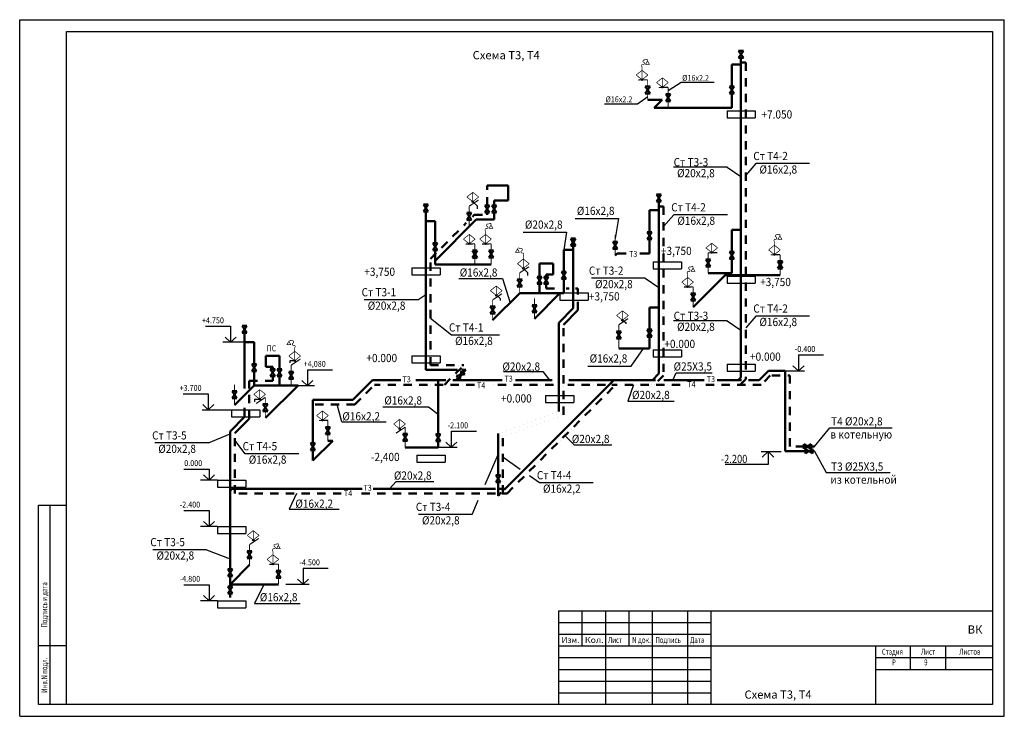
# Model space of a CAD drawing. Units: millimetres. Extents: x 4830 to 271750, y 2031 to 128890.
# Drawn here: x 50795 to 92795, y 2031 to 31731 of the extents above; entities that cross this region are included whole.
import ezdxf
from ezdxf.enums import TextEntityAlignment as Align

# ---------------------------------------------------------------- set-up
doc = ezdxf.new("R2010")
doc.units = ezdxf.units.MM
doc.linetypes.add('DOT', pattern=[6.35, 0, -6.35])
doc.linetypes.add('Dot & Dashed', pattern=[670.277762, 352.777767, -176.388884, 0, -141.111112])
for name, color, linetype in [('Kanaliz', 7, 'Continuous'), ('VK', 7, 'Continuous'), ('Vodoprovod V1', 5, 'Continuous'), ('ВК нов', 7, 'Continuous')]:
    doc.layers.add(name, color=color, linetype=linetype)
doc.styles.add('r3', font='romans.shx', dxfattribs={"width": 0.83, "height": 350})
doc.styles.get("Standard").update_dxf_attribs({"font": 'romans.shx', "height": 250})

msp = doc.modelspace()

# ---------------------------------------------------------------- linework, layer by layer
at = {"color": 7}
for p, q in [((50794.6, 2030.7), (50794.6, 31730.7)), ((92794.6, 2030.7), (92794.6, 31730.7)), ((73794.6, 6030.7), (80294.6, 6030.7)), ((73794.6, 4530.7), (80294.6, 4530.7)), ((73794.6, 4030.7), (80294.6, 4030.7)), ((73794.6, 3530.7), (80294.6, 3530.7)), ((73794.6, 3030.7), (80294.6, 3030.7)), ((50794.6, 2030.7), (92794.6, 2030.7)), ((50794.6, 2030.7), (92794.6, 2030.7)), ((50794.6, 2030.7), (92794.6, 2030.7))]:
    msp.add_line(p, q, dxfattribs=at)
at = {"color": 7, "lineweight": 30}
for p, q in [((73794.6, 6530.7), (92294.6, 6530.7)), ((73794.6, 2530.7), (73794.6, 6530.7)), ((74794.6, 5030.7), (74794.6, 6530.7)), ((75794.6, 2530.4), (75794.6, 6530.7)), ((76794.6, 5030.7), (76794.6, 6530.7)), ((77794.6, 2530.7), (77794.6, 6531)), ((79294.6, 2530.7), (79294.6, 6531)), ((80294.6, 2530.7), (80294.6, 6531)), ((73794.6, 5530.7), (80294.6, 5530.7)), ((73794.6, 5030.7), (80294.6, 5030.7)), ((80294.6, 5030.7), (92294.6, 5030.7)), ((87294.6, 5030.7), (87294.6, 2530.7)), ((88794.6, 4030.7), (88794.6, 5031)), ((90294.6, 4030.7), (90294.6, 5031)), ((87294.6, 4530.7), (92294.6, 4530.7)), ((87294.6, 4030.7), (92294.6, 4030.7))]:
    msp.add_line(p, q, dxfattribs=at)
msp.add_lwpolyline([(52794.6, 2530.7), (52794.6, 31230.7), (92294.6, 31230.7), (92294.6, 2530.7), (73794.6, 2530.7)], close=True, dxfattribs=at)
for points in [[(52794.6, 2530.7), (51594.6, 2530.7), (51594.6, 11030.7), (52794.6, 11030.7)], [(52094.6, 2530.7), (52094.6, 11030.7)], [(52794.6, 5030.7), (51594.6, 5030.7)]]:
    msp.add_lwpolyline(points, dxfattribs=at)
at = {"layer": 'Kanaliz', "color": 7, "linetype": 'Continuous'}
for p, q in [((59792, 18660.5), (59792, 17979.8)), ((59554.8, 18199.5), (59792, 17979.8)), ((60029.2, 18199.5), (59792, 17979.8)), ((84013.7, 17437.8), (84013.7, 16757.1)), ((63067.1, 16805.7), (63067.1, 16125)), ((83776.5, 16976.8), (84013.7, 16757.1)), ((84250.8, 16976.8), (84013.7, 16757.1)), ((62829.9, 16344.7), (63067.1, 16125)), ((63304.3, 16344.7), (63067.1, 16125)), ((58837.8, 15779.4), (58837.8, 15098.7)), ((58600.6, 15318.4), (58837.8, 15098.7)), ((59074.9, 15318.4), (58837.8, 15098.7)), ((69206.4, 14184.9), (69206.4, 13504.2)), ((68969.2, 13723.9), (69206.4, 13504.2)), ((69443.6, 13723.9), (69206.4, 13504.2)), ((58632.6, 12324.3), (58869.8, 12104.6)), ((58869.8, 12574.3), (58869.8, 12104.6)), ((59107, 12324.3), (58869.8, 12104.6)), ((58869.8, 10804.2), (58869.8, 10123.4)), ((58632.6, 10343.1), (58869.8, 10123.4)), ((59107, 10343.1), (58869.8, 10123.4)), ((62883.1, 8341.9), (62883.1, 7661.2)), ((58869.8, 7640.3), (58869.8, 6959.6)), ((62645.9, 7880.9), (62883.1, 7661.2)), ((63120.3, 7880.9), (62883.1, 7661.2)), ((58632.6, 7179.3), (58869.8, 6959.6)), ((59107, 7179.3), (58869.8, 6959.6))]:
    msp.add_line(p, q, dxfattribs=at)
at = {"layer": 'VK', "color": 7}
for p, q in [((50794.6, 31730.7), (92794.6, 31730.7)), ((79014.3, 29048.2), (78451.9, 28701)), ((80413.6, 29048.2), (79014.3, 29048.2)), ((77582.6, 28437.5), (77143.4, 28132.5)), ((77143.4, 28132.5), (75744, 28132.5)), ((80966.3, 27845.6), (80966.3, 27545.6)), ((80966.3, 27845.6), (82173.9, 27845.6)), ((82173.9, 27845.6), (82173.9, 27545.6)), ((80966.3, 27545.6), (82173.9, 27545.6)), ((70122.8, 23970.6), (70306.4, 23796.8)), ((70306.4, 23796.8), (70306.4, 23672)), ((74485.6, 23257), (76338.7, 23257)), ((76338.7, 23257), (76191.1, 22404)), ((74123.8, 22669.7), (74003.3, 21913.8)), ((67517.3, 21146.7), (68724.8, 21146.7)), ((67517.3, 21146.7), (67517.3, 20846.7)), ((68724.8, 21146.7), (68724.8, 20846.7)), ((72276.4, 21127.9), (72460, 20954.1)), ((77817.8, 21405.2), (79025.3, 21405.2)), ((77817.8, 21405.2), (77817.8, 21105.2)), ((77817.8, 21105.2), (79025.3, 21105.2)), ((79025.3, 21405.2), (79025.3, 21105.2)), ((67517.3, 20846.7), (68724.8, 20846.7)), ((71385.6, 20698.1), (71719.4, 19663.4)), ((72460, 20954.1), (72460, 20829.3)), ((80966.3, 20795.6), (82173.9, 20795.6)), ((80966.3, 20795.6), (80966.3, 20495.6)), ((82173.9, 20795.6), (82173.9, 20495.6)), ((80966.3, 20495.6), (82173.9, 20495.6)), ((71152.6, 19967.3), (71292.1, 19839)), ((71292.1, 19839), (71292.1, 19760.2)), ((73840.1, 20078.4), (73840.1, 19778.4)), ((73840.1, 20078.4), (75047.6, 20078.4)), ((73840.1, 19778.4), (75047.6, 19778.4)), ((75047.6, 20078.4), (75047.6, 19778.4)), ((76505.3, 18887.8), (76653.9, 18823.9)), ((76653.9, 18823.9), (76653.9, 18764.6)), ((60389, 17979.5), (59457.1, 17979.5)), ((76884.1, 16963.4), (77401.8, 17714.1)), ((77817.8, 17655.2), (77817.8, 17355.2)), ((77817.8, 17655.2), (79025.3, 17655.2)), ((79025.3, 17655.2), (79025.3, 17355.2)), ((67517.3, 17396.7), (67517.3, 17096.7)), ((67517.3, 17396.7), (68724.8, 17396.7)), ((68724.8, 17396.7), (68724.8, 17096.7)), ((77817.8, 17355.2), (79025.3, 17355.2)), ((62498.1, 17181.8), (62311.4, 17181.8)), ((62311.4, 17181.8), (62311.4, 17100.9)), ((67517.3, 17096.7), (68724.8, 17096.7)), ((75031, 16963.4), (76884.1, 16963.4)), ((80966.3, 17045.6), (80966.3, 16745.6)), ((80966.3, 17045.6), (82173.9, 17045.6)), ((82173.9, 17045.6), (82173.9, 16745.6)), ((71428, 16734), (73113.4, 16734)), ((73113.4, 16734), (73397.8, 16367.4)), ((78656.6, 16367.4), (78804, 16679.8)), ((78804, 16679.8), (80331.8, 16679.8)), ((80966.3, 16745.6), (82173.9, 16745.6)), ((83440.7, 16755.7), (84268.9, 16755.7)), ((62671.4, 16132.5), (63377.1, 16132.5)), ((76973.5, 16167.4), (76737.8, 15465.6)), ((73220.5, 15708.8), (74428.1, 15708.8)), ((73220.5, 15708.8), (73220.5, 15408.8)), ((74428.1, 15708.8), (74428.1, 15408.8)), ((61007, 15538.6), (60805.9, 15538.6)), ((60805.9, 15538.6), (60805.9, 15440.9)), ((64529.4, 14583.6), (64339.4, 15323.9)), ((66283.8, 15226.1), (68231.9, 15226.1)), ((68231.9, 15226.1), (68644.9, 14912.9)), ((73220.5, 15408.8), (74428.1, 15408.8)), ((76737.8, 15465.6), (78710.3, 15465.6)), ((58579.9, 15098.7), (60231.3, 15098.7)), ((59825.9, 15098.7), (61033.5, 15098.7)), ((59825.9, 15098.7), (59825.9, 14798.7)), ((59825.9, 14798.7), (61033.5, 14798.7)), ((61033.5, 15098.7), (61033.5, 14798.7)), ((64529.4, 14583.6), (66421.9, 14583.6)), ((74449.1, 13602.7), (74052.2, 13999.6)), ((68633.5, 13502.8), (69461.6, 13502.8)), ((74449.1, 13602.7), (76050.2, 13602.7)), ((67740.4, 13168.4), (67740.4, 12868.4)), ((67740.4, 13168.4), (68947.9, 13168.4)), ((68947.9, 13168.4), (68947.9, 12868.4)), ((67740.4, 12868.4), (68947.9, 12868.4)), ((59236.2, 12104.6), (58503.4, 12104.6)), ((59236.2, 12104.6), (59236.2, 11804.6)), ((59236.2, 12104.6), (60443.8, 12104.6)), ((59236.2, 11804.6), (60443.8, 11804.6)), ((60443.8, 12104.6), (60443.8, 11804.6)), ((66566.7, 11732.2), (66859.2, 12042.5)), ((66859.2, 12042.5), (68460.3, 12042.5)), ((62600.8, 11532.1), (62293.7, 10858.5)), ((62293.7, 10858.5), (64418.2, 10858.5)), ((59236.2, 10123.4), (58503.4, 10123.4)), ((59236.2, 10123.4), (60443.8, 10123.4)), ((59236.2, 10123.4), (59236.2, 9823.4)), ((60443.8, 10123.4), (60443.8, 9823.4)), ((59236.2, 9823.4), (60443.8, 9823.4)), ((61204.5, 7650.4), (60812.3, 6836.1)), ((62149.7, 7659.8), (63138.3, 7659.8)), ((59236.2, 6959.6), (58503.4, 6959.6)), ((59236.2, 6959.6), (59236.2, 6659.6)), ((59236.2, 6959.6), (60443.8, 6959.6)), ((60443.8, 6959.6), (60443.8, 6659.6)), ((60812.3, 6836.1), (62760.3, 6836.1)), ((59236.2, 6659.6), (60443.8, 6659.6))]:
    msp.add_line(p, q, dxfattribs=at)
at = {"layer": 'VK', "color": 7, "linetype": 'Continuous', "lineweight": 50}
for p, q in [((81462.1, 30405.9), (81663.2, 30104.4)), ((81663.2, 30405.9), (81462.1, 30405.9)), ((81462.2, 30104.4), (81663.2, 30405.9)), ((81663.2, 30104.4), (81462.2, 30104.4)), ((77482.1, 28880.3), (77683.1, 28880.3)), ((77683.1, 28880.3), (77482.1, 28578.8)), ((77683.2, 28578.8), (77482.1, 28880.3)), ((77482.1, 28578.8), (77683.2, 28578.8)), ((81278.5, 28885.6), (81077.4, 28885.5)), ((81278.5, 28885.6), (81077.4, 28885.5)), ((81077.4, 28885.5), (81278.5, 28584)), ((81077.4, 28885.5), (81278.5, 28584)), ((81077.5, 28584), (81278.5, 28885.6)), ((81077.5, 28584), (81278.5, 28885.6)), ((81278.5, 28584), (81077.5, 28584)), ((81278.5, 28584), (81077.5, 28584)), ((78552.5, 28258.2), (78351.4, 28559.7)), ((78552.4, 28559.7), (78351.4, 28258.2)), ((78351.4, 28559.7), (78552.4, 28559.7)), ((78351.4, 28258.2), (78552.5, 28258.2)), ((78162.9, 24285), (77961.8, 24285)), ((77961.8, 24285), (78162.9, 23983.5)), ((77961.9, 23983.4), (78162.9, 24285)), ((78162.9, 23983.5), (77961.9, 23983.4)), ((68214.1, 23851.6), (68013.1, 23851.6)), ((68013.1, 23851.6), (68214.1, 23550.1)), ((68013.1, 23550.1), (68214.1, 23851.6)), ((68214.1, 23550.1), (68013.1, 23550.1)), ((70836.4, 23808), (70635.3, 23807.9)), ((70635.3, 23807.9), (70836.4, 23506.4)), ((70635.4, 23506.4), (70836.4, 23808)), ((71134.5, 23808), (70933.4, 23807.9)), ((70933.4, 23807.9), (71134.5, 23506.4)), ((70933.5, 23506.4), (71134.5, 23808)), ((70836.4, 23506.4), (70635.4, 23506.4)), ((71134.5, 23506.4), (70933.5, 23506.4)), ((74505.9, 22397.8), (74304.9, 22397.7)), ((74304.9, 22397.7), (74506, 22096.2)), ((74305, 22096.2), (74505.9, 22397.8)), ((77760.7, 22670.5), (77559.7, 22670.4)), ((77559.7, 22368.9), (77760.7, 22670.5)), ((77559.7, 22670.4), (77760.8, 22368.9)), ((77760.8, 22368.9), (77559.7, 22368.9)), ((68415.3, 21907.9), (68616.3, 22209.4)), ((68415.3, 22209.4), (68616.3, 21907.9)), ((68616.3, 22209.4), (68415.3, 22209.4)), ((68616.3, 21907.9), (68415.3, 21907.9)), ((70306.2, 21582.1), (70105.1, 21883.6)), ((70105.1, 21883.6), (70306.2, 21883.6)), ((70306.2, 21883.6), (70105.2, 21582.1)), ((70806.4, 21890.4), (71007.4, 21890.4)), ((71007.4, 21890.4), (70806.4, 21588.9)), ((71007.5, 21588.9), (70806.4, 21890.4)), ((74506, 22096.2), (74305, 22096.2)), ((70105.2, 21582.1), (70306.2, 21582.1)), ((70806.4, 21588.9), (71007.5, 21588.9)), ((80060.3, 21509.7), (80261.3, 21509.7)), ((80261.3, 21509.7), (80060.3, 21208.2)), ((80261.4, 21208.2), (80060.3, 21509.7)), ((81278.5, 21835.6), (81077.4, 21835.5)), ((81077.4, 21835.5), (81278.5, 21534)), ((81077.5, 21534), (81278.5, 21835.6)), ((81278.5, 21534), (81077.5, 21534)), ((83330, 21128.7), (83128.9, 21430.2)), ((83329.9, 21430.2), (83128.9, 21128.7)), ((83128.9, 21430.2), (83329.9, 21430.2)), ((80060.3, 21208.2), (80261.4, 21208.2)), ((83128.9, 21128.7), (83330, 21128.7)), ((74102.7, 20981.6), (73901.7, 20981.6)), ((73901.7, 20981.6), (74102.8, 20680.1)), ((73901.7, 20680.1), (74102.7, 20981.6)), ((74102.8, 20680.1), (73901.7, 20680.1)), ((79425.9, 20056.7), (79626.9, 20056.7)), ((79626.9, 20056.7), (79425.9, 19755.2)), ((79627, 19755.2), (79425.9, 20056.7)), ((79425.9, 19755.2), (79627, 19755.2)), ((60287.8, 18684.6), (60488.9, 18383.1)), ((60488.8, 18684.6), (60287.8, 18684.6)), ((60287.9, 18383), (60488.8, 18684.6)), ((77559.7, 18214.6), (77760.7, 18516.2)), ((77559.7, 18516.2), (77760.8, 18214.7)), ((77760.7, 18516.2), (77559.7, 18516.2)), ((60488.9, 18383.1), (60287.9, 18383)), ((77760.8, 18214.7), (77559.7, 18214.6)), ((60891, 17042.4), (60690, 17042.4)), ((60690, 17042.4), (60891.1, 16740.9)), ((60690, 16740.9), (60891, 17042.4)), ((60891.1, 16740.9), (60690, 16740.9)), ((69787.1, 16617.6), (69431.7, 16546.5)), ((69431.7, 16546.5), (69573.9, 16404.4)), ((69573.9, 16404.4), (69644.9, 16759.8)), ((69644.9, 16759.8), (69787.1, 16617.6)), ((63836.9, 14360.5), (64037.9, 14360.5)), ((64037.9, 14360.5), (63836.9, 14059)), ((64038, 14059), (63836.9, 14360.5)), ((63836.9, 14059), (64038, 14059)), ((67140, 13775.4), (67341, 14076.9)), ((67140, 14076.9), (67341, 13775.4)), ((67341, 14076.9), (67140, 14076.9)), ((68745.4, 14065.9), (68544.3, 14065.8)), ((68544.3, 14065.8), (68745.4, 13764.3)), ((68544.4, 13764.3), (68745.4, 14065.9)), ((63402.7, 13676.8), (63201.6, 13676.7)), ((63201.6, 13676.7), (63402.7, 13375.3)), ((63201.7, 13375.2), (63402.7, 13676.8)), ((67341, 13775.4), (67140, 13775.4)), ((68745.4, 13764.3), (68544.4, 13764.3)), ((84550.9, 13635.9), (84249.4, 13434.8)), ((84249.4, 13434.8), (84249.4, 13635.8)), ((84249.4, 13635.8), (84551, 13434.8)), ((84551, 13434.8), (84550.9, 13635.9)), ((63402.7, 13375.3), (63201.7, 13375.2)), ((84617.9, 13435.9), (84316.4, 13234.8)), ((84316.4, 13435.8), (84618, 13234.8)), ((84316.4, 13234.8), (84316.4, 13435.8)), ((84618, 13234.8), (84617.9, 13435.9)), ((71099.3, 12318.1), (71300.4, 12016.6)), ((71300.3, 12318.1), (71099.3, 12318.1)), ((71099.4, 12016.6), (71300.3, 12318.1)), ((71300.4, 12016.6), (71099.4, 12016.6)), ((60701.9, 9069.4), (60500.9, 9069.4)), ((60500.9, 9069.4), (60702, 8767.9)), ((60500.9, 8767.9), (60701.9, 9069.4)), ((60702, 8767.9), (60500.9, 8767.9)), ((59668.2, 7999.2), (59869.2, 8300.8)), ((59668.2, 8300.8), (59869.2, 7999.3)), ((59869.2, 8300.8), (59668.2, 8300.8)), ((59869.2, 7999.3), (59668.2, 7999.2)), ((61936.9, 7933), (61735.8, 8234.5)), ((61936.8, 8234.5), (61735.8, 7933)), ((61735.8, 8234.5), (61936.8, 8234.5)), ((59869.2, 7571.4), (59668.2, 7571.4)), ((59668.2, 7571.4), (59869.2, 7269.9)), ((59668.2, 7269.8), (59869.2, 7571.4)), ((61735.8, 7933), (61936.9, 7933)), ((59869.2, 7269.9), (59668.2, 7269.8))]:
    msp.add_line(p, q, dxfattribs=at)
at = {"layer": 'VK', "color": 7, "linetype": 'ByBlock', "lineweight": 30}
for p, q in [((80975, 25439.1), (78687.1, 25439.1)), ((80975, 25439.1), (81562.7, 25045.4)), ((82200, 25595.9), (81762.7, 25098.3)), ((84487.9, 25595.9), (82200, 25595.9)), ((78699.6, 23409.2), (78262.4, 22911.6)), ((80987.6, 23409.2), (78699.6, 23409.2)), ((77474.7, 20708.2), (75186.8, 20708.2)), ((77474.7, 20708.2), (78062.4, 20314.5)), ((67779.9, 19787.4), (65491.9, 19787.4)), ((67779.9, 19787.4), (68113.6, 20015.4)), ((69217.5, 18286.5), (68313.6, 18986.6)), ((82200, 19093), (81762.7, 18595.4)), ((84487.9, 19093), (82200, 19093)), ((80975, 18888.2), (78687.1, 18888.2)), ((80975, 18888.2), (81562.7, 18494.6)), ((71266.1, 18286.5), (69217.5, 18286.5)), ((58844.4, 13683.5), (59768.9, 14070.9)), ((58844.4, 13683.5), (56556.5, 13683.5)), ((60416, 13223.8), (59968.9, 13801.8)), ((62704, 13223.8), (60416, 13223.8)), ((70646.5, 11917.5), (71199.9, 13199.6)), ((72149.7, 12556.1), (71399.9, 13077.4)), ((72969, 11986.6), (72543.7, 12282.3)), ((75256.9, 11986.6), (72969, 11986.6)), ((70093, 10635.5), (70356.3, 11245.4)), ((70093, 10635.5), (67805.1, 10635.5)), ((58767.8, 9134.3), (56479.9, 9134.3)), ((58767.8, 9134.3), (59768.9, 8748.4))]:
    msp.add_line(p, q, dxfattribs=at)
at = {"layer": 'VK', "color": 7, "linetype": 'ByBlock'}
for p, q in [((72270.7, 22669.7), (74123.8, 22669.7)), ((69532.5, 20698.1), (71385.6, 20698.1))]:
    msp.add_line(p, q, dxfattribs=at)
at = {"layer": 'VK', "color": 7, "linetype": 'Continuous'}
for p, q in [((58725.2, 18660.5), (59792, 18660.5)), ((84013.7, 17437.8), (85080.5, 17437.8)), ((63067.1, 16805.7), (64133.9, 16805.7)), ((57770.9, 15779.4), (58837.8, 15779.4)), ((69206.4, 14184.9), (70273.3, 14184.9)), ((57803, 12574.3), (58869.8, 12574.3)), ((57803, 10804.2), (58869.8, 10804.2)), ((62883.1, 8341.9), (63949.9, 8341.9)), ((57803, 7640.3), (58869.8, 7640.3))]:
    msp.add_line(p, q, dxfattribs=at)
at = {"layer": 'VK', "color": 7, "linetype": 'DOT', "lineweight": 50, "ltscale": 30}
for p, q in [((71199.9, 14081.1), (73785.9, 15019.9)), ((71399.9, 13941), (73985.9, 14879.7))]:
    msp.add_line(p, q, dxfattribs=at)
at = {"layer": 'VK', "color": 7, "lineweight": 30}
for p, q in [((84691.3, 13535.3), (85350.9, 14325.2)), ((85350.9, 14325.2), (88008.8, 14325.2)), ((84691.3, 13335.3), (85193.7, 12423.3)), ((85193.7, 12423.3), (87930.1, 12423.3))]:
    msp.add_line(p, q, dxfattribs=at)
at = {"layer": 'Vodoprovod V1', "color": 1, "lineweight": 50}
for p, q in [((81178, 29822.9), (81178, 28885.5)), ((81178, 29822.9), (81178, 28885.5)), ((81178, 29822.9), (81562.7, 29822.9)), ((81562.7, 16482.7), (81562.7, 30104.4)), ((81178, 28584), (81178, 27975.6)), ((81178, 28584), (81178, 27975.6)), ((78194.9, 28311), (77582.6, 28311)), ((77859.6, 27975.6), (78194.9, 28311)), ((81178, 27975.6), (77859.6, 27975.6)), ((70735.9, 24660.2), (71630.2, 24660.2)), ((71630.2, 24660.2), (71630.2, 24026.1)), ((71034, 24026.1), (71034, 23807.9)), ((71630.2, 24026.1), (71034, 24026.1)), ((78062.4, 16645.6), (78062.4, 23983.5)), ((68113.6, 16796.7), (68113.6, 23550.1)), ((77660.2, 23607.8), (77660.2, 22670.4)), ((77660.2, 23607.8), (78062.4, 23607.8)), ((68113.6, 23146.8), (68515.8, 23146.8)), ((68515.8, 21456.2), (70268.9, 23209.3)), ((68515.8, 23146.8), (68515.8, 22209.4)), ((70069.3, 23495.5), (69868.3, 23495.4)), ((69868.3, 23193.9), (70069.3, 23495.5)), ((69868.3, 23495.4), (70069.3, 23193.9)), ((70069.3, 23193.9), (69868.3, 23193.9)), ((70268.9, 23209.3), (71034, 23209.3)), ((71034, 23506.4), (71034, 23209.3)), ((81178, 22772.9), (81580.1, 22772.9)), ((81178, 22772.9), (81178, 21835.5)), ((76090.6, 21960.1), (76291.6, 22261.6)), ((76090.6, 22261.6), (76291.7, 21960.1)), ((76291.6, 22261.6), (76090.6, 22261.6)), ((77660.2, 22368.9), (77660.2, 21760.5)), ((68515.8, 21907.9), (68515.8, 21299.5)), ((74003.3, 21913.8), (74003.3, 20976.4)), ((74003.3, 21913.8), (74405.5, 21913.8)), ((74405.5, 19426.8), (74405.5, 22096.2)), ((76291.7, 21960.1), (76090.6, 21960.1)), ((76191.1, 21675.4), (76276.3, 21760.5)), ((76666.8, 21760.5), (76276.3, 21760.5)), ((77660.2, 21760.5), (77248.8, 21760.5)), ((81178, 21534), (81178, 20925.6)), ((68515.8, 21299.5), (70906.9, 21299.5)), ((72967.1, 20771.1), (72967.1, 21335.8)), ((72967.1, 21335.8), (73551.3, 21335.8)), ((73551.3, 21335.8), (73551.3, 20867.3)), ((72223, 20652.8), (72021.9, 20652.7)), ((72021.9, 20652.7), (72223, 20351.3)), ((72022, 20351.2), (72223, 20652.8)), ((73067.6, 20771.1), (72866.5, 20469.6)), ((72866.6, 20771.1), (73067.6, 20771.1)), ((73067.6, 20469.6), (72866.6, 20771.1)), ((73356.1, 20771.1), (73155, 20469.6)), ((73356, 20469.6), (73155.1, 20771.1)), ((73155.1, 20771.1), (73356.1, 20771.1)), ((73551.3, 20867.3), (73255.6, 20867.3)), ((74003.3, 20674.9), (74003.3, 20066.5)), ((79526.4, 19472.6), (80979.4, 20925.6)), ((81178, 20925.6), (80160.8, 20925.6)), ((80893.1, 20839.3), (83229.4, 20839.3)), ((72223, 20351.3), (72022, 20351.2)), ((72866.5, 20469.6), (73067.6, 20469.6)), ((72967.1, 20066.5), (72967.1, 20469.6)), ((73155, 20469.6), (73356, 20469.6)), ((70969.5, 18913.5), (72122.5, 20066.5)), ((72122.5, 20066.5), (72967.1, 20066.5)), ((72753, 18979.4), (73840.1, 20066.5)), ((72967.1, 20066.5), (74003.3, 20066.5)), ((71070, 19499.8), (70869, 19499.8)), ((70869, 19499.8), (71070, 19198.3)), ((70869, 19198.2), (71070, 19499.8)), ((72652.5, 19264.1), (72853.5, 19565.7)), ((72652.5, 19565.7), (72853.6, 19264.2)), ((72853.5, 19565.7), (72652.5, 19565.7)), ((73785.9, 18807.2), (74405.5, 19426.8)), ((73985.9, 18724.4), (74605.5, 19344)), ((77660.2, 19453.6), (78062.4, 19453.6)), ((77660.2, 19453.6), (77660.2, 18516.2)), ((71070, 19198.3), (70869, 19198.2)), ((72853.6, 19264.2), (72652.5, 19264.1)), ((73785.9, 15019.9), (73785.9, 18807.2)), ((60388.4, 15999.9), (60389.1, 18383)), ((76453.6, 18442.7), (76252.6, 18442.7)), ((76252.6, 18442.7), (76453.7, 18141.2)), ((76252.7, 18141.2), (76453.6, 18442.7)), ((76453.7, 18141.2), (76252.7, 18141.2)), ((77660.2, 18214.6), (77660.2, 17714.1)), ((60388.4, 17979.8), (60790.5, 17979.8)), ((60389, 17979.5), (60736.7, 17979.8)), ((60790.5, 17979.8), (60790.5, 17042.4)), ((76353.2, 17714.1), (77660.2, 17714.1)), ((61290.7, 17401.8), (61290.7, 16933.2)), ((61874.9, 17401.8), (61290.7, 17401.8)), ((61874.9, 16837.1), (61874.9, 17401.8)), ((61290.7, 16933.2), (61586.4, 16933.2)), ((61485.9, 16535.5), (61686.9, 16837.1)), ((61485.9, 16837.1), (61687, 16535.6)), ((61686.9, 16837.1), (61485.9, 16837.1)), ((61975.4, 16837.1), (61774.4, 16837.1)), ((61774.4, 16837.1), (61975.5, 16535.6)), ((61774.4, 16535.5), (61975.4, 16837.1)), ((60790.5, 16740.9), (60790.5, 16132.5)), ((61687, 16535.6), (61485.9, 16535.5)), ((61975.5, 16535.6), (61774.4, 16535.5)), ((61874.9, 16132.5), (61874.9, 16535.6)), ((62276.5, 16417.2), (62477.5, 16718.8)), ((62477.5, 16718.8), (62276.5, 16718.7)), ((62276.5, 16718.7), (62477.6, 16417.2)), ((62477.6, 16417.2), (62276.5, 16417.2)), ((68113.6, 16796.7), (69471.2, 16796.7)), ((69394.7, 16367.4), (69502.8, 16475.5)), ((69716, 16688.7), (69824, 16796.7)), ((78062.4, 16645.6), (77784.2, 16367.4)), ((81562.7, 16482.7), (81447.4, 16367.4)), ((81762.7, 16399.9), (81530.2, 16167.4)), ((82730.4, 16755.7), (82340, 16365.3)), ((83440.7, 16755.7), (82730.4, 16755.7)), ((83440.7, 13335.3), (83440.7, 16755.7)), ((59961, 15303), (60793.8, 16135.7)), ((60790.5, 16132.5), (62671.4, 16132.5)), ((61273.5, 14756.1), (62671.4, 16132.5)), ((65007.5, 15523.9), (65851, 16367.4)), ((67053.6, 16367.4), (65851, 16367.4)), ((68970, 16367.4), (67697.5, 16367.4)), ((68644.9, 16367.4), (68644.9, 14065.9)), ((71374.7, 16367.4), (69268.3, 16367.4)), ((71461.3, 11691.4), (76136.9, 16367.4)), ((73514.5, 16367.4), (71950.6, 16367.4)), ((77914, 16367.4), (74216.1, 16367.4)), ((79994.7, 16367.4), (78268.6, 16367.4)), ((81588.9, 16367.4), (80540.3, 16367.4)), ((82342.1, 16367.4), (81882.4, 16367.4)), ((60061.5, 15889.3), (59860.5, 15889.2)), ((59860.5, 15587.7), (60061.5, 15889.3)), ((59860.5, 15889.2), (60061.6, 15587.7)), ((60061.6, 15587.7), (59860.5, 15587.7)), ((60388.4, 14798.7), (60388.4, 15187.6)), ((61374, 15342.4), (61172.9, 15342.3)), ((61172.9, 15342.3), (61374, 15040.8)), ((61173, 15040.8), (61374, 15342.4)), ((65007.5, 15523.9), (63302.2, 15523.9)), ((63302.2, 15523.9), (63302.2, 13676.8)), ((59768.9, 14179.1), (60388.4, 14798.7)), ((59968.9, 14096.3), (60588.4, 14715.9)), ((61374, 15040.8), (61173, 15040.8)), ((59769, 8300.8), (59768.9, 14179.1)), ((71199.9, 12318.1), (71199.9, 14081.1)), ((63302.2, 12933), (64145.7, 13776.4)), ((64145.7, 13776.4), (63937.4, 13776.4)), ((68644.9, 13490.7), (67240.5, 13490.7)), ((68644.9, 13764.3), (68644.9, 13490.7)), ((63302.2, 13375.2), (63302.2, 12933)), ((84691.3, 13335.3), (83440.7, 13335.3)), ((71199.9, 11430), (71199.9, 12016.6)), ((59768.7, 11640.7), (59860.2, 11732.2)), ((65404.2, 11732.2), (59860.2, 11732.2)), ((71094.6, 11732.2), (65879.2, 11732.2)), ((71199.9, 11430), (71338.5, 11568.6)), ((71344.5, 11732.2), (71254.9, 11732.2)), ((71501.6, 11732.2), (71458.6, 11732.2)), ((59768.7, 7650.4), (60601.4, 8483.2)), ((59768.7, 7571.4), (59768.7, 7999.3)), ((59768.7, 7650.4), (61836.3, 7650.4)), ((59768.7, 7102.7), (59768.7, 7269.9))]:
    msp.add_line(p, q, dxfattribs=at)
at = {"layer": 'Vodoprovod V1', "color": 1, "linetype": 'Dot & Dashed', "lineweight": 50}
for p, q in [((81562.7, 29906.5), (81762.7, 29906.5)), ((81762.7, 29906.5), (81762.7, 16399.9)), ((70735.9, 23807.9), (70735.9, 24660.2)), ((78062.4, 23768.5), (78262.4, 23768.5)), ((78262.4, 23768.5), (78262.4, 16562.8)), ((70105.1, 23328.4), (70186.1, 23409.3)), ((70186.1, 23409.3), (70735.9, 23409.3)), ((70735.9, 23409.3), (70735.9, 23506.4)), ((68313.6, 21536.9), (69841.9, 23065.2)), ((68313.6, 16996.7), (68313.6, 21536.9)), ((73255.6, 20867.3), (73255.6, 20771.1)), ((73255.6, 20469.6), (73255.6, 20266.5)), ((73255.6, 20266.5), (73796.2, 20266.5)), ((74110.7, 20266.5), (74232.4, 20266.5)), ((74506.4, 20266.5), (74605.5, 20266.5)), ((74605.5, 19344), (74605.5, 20266.5)), ((73985.9, 14879.7), (73985.9, 18724.4)), ((61586.4, 16933.2), (61586.4, 16837.1)), ((68313.6, 16996.7), (69741.2, 16996.7)), ((68911.9, 16167.4), (69741.2, 16996.7)), ((61586.4, 16535.6), (61586.4, 16332.5)), ((69655.8, 16796.7), (69824, 16796.7)), ((78262.4, 16562.8), (77867, 16167.4)), ((82813.2, 16555.7), (82425, 16167.4)), ((83227, 16555.7), (82813.2, 16555.7)), ((83640.7, 16555.7), (83554.3, 16555.7)), ((83640.7, 13535.3), (83640.7, 16555.7)), ((60588.4, 15999.8), (60588.5, 16332.5)), ((60588.5, 16332.5), (61586.4, 16332.5)), ((65090.4, 15323.9), (65933.8, 16167.4)), ((70196.9, 16167.4), (65933.8, 16167.4)), ((73558.8, 16167.4), (70923.2, 16167.4)), ((71584.9, 11532.2), (76219.8, 16167.4)), ((75781, 16167.4), (74179.3, 16167.4)), ((78965.3, 16167.4), (76054.7, 16167.4)), ((82425, 16167.4), (79760.7, 16167.4)), ((60588.4, 15535.3), (60588.4, 15730.9)), ((60588.4, 14715.9), (60588.4, 15730.9)), ((65090.4, 15323.9), (63302.2, 15323.9)), ((59968.9, 11532.2), (59968.9, 14096.3)), ((71399.9, 11532.2), (71399.9, 13941)), ((84249.4, 13535.3), (83640.7, 13535.3)), ((84691.3, 13535.3), (84550.9, 13535.3)), ((64513.9, 11532.1), (59968.9, 11532.1)), ((71088.4, 11532.2), (65156.6, 11532.1)), ((71584.9, 11532.2), (71360.5, 11532.2))]:
    msp.add_line(p, q, dxfattribs=at)
at = {"layer": 'Vodoprovod V1', "color": 5, "lineweight": 50}
for p, q in [((84400.2, 13535.4), (84400.1, 13535.4)), ((84467.2, 13335.4), (84467.2, 13335.4)), ((71199.9, 12167.3), (71199.9, 12167.4))]:
    msp.add_line(p, q, dxfattribs=at)
at = {"layer": 'Vodoprovod V1', "color": 1, "lineweight": 50, "const_width": 40.2}
for points in [[(69968.8, 23780.2), (69968.8, 23495.5)], [(69968.8, 23193.9), (69968.8, 22909.2)], [(76191.1, 22546.3), (76191.1, 22261.6)], [(76191.1, 21960.1), (76191.1, 21675.4)], [(72122.5, 20937.5), (72122.5, 20652.8)], [(72122.5, 20351.2), (72122.5, 20066.5)], [(70969.5, 19784.5), (70969.5, 19499.8)], [(72753, 19850.4), (72753, 19565.7)], [(70969.5, 19198.3), (70969.5, 18913.5)], [(72753, 19264.1), (72753, 18979.4)], [(76353.2, 18727.4), (76353.2, 18442.7)], [(76353.2, 18141.2), (76353.2, 17714.1)], [(62377.1, 17003.5), (62377.1, 16718.7)], [(62377.1, 16417.2), (62377.1, 16132.5)], [(59961, 16174), (59961, 15889.2)], [(59961, 15587.7), (59961, 15303)], [(61273.5, 15627.1), (61273.5, 15342.3)], [(61273.5, 15040.8), (61273.5, 14756.1)]]:
    msp.add_lwpolyline(points, dxfattribs=at)
at = {"layer": 'ВК нов', "color": 7, "linetype": 'Continuous'}
for p, q in [((82423.2, 13325.5), (83269.5, 13325.5)), ((82467.3, 13078), (82714.7, 13325.5)), ((82714.7, 13325.5), (82962.3, 13078.1)), ((82714.7, 13325.5), (82714.7, 12764.4)), ((82714.7, 12764.4), (80881.3, 12764.4))]:
    msp.add_line(p, q, dxfattribs=at)
for points, const_width in [([(77342, 29723.2, -0.6518227), (77375.8, 29828.2)], 30), ([(77407.2, 29920.4, -1.0901695), (77375.8, 29828.2)], 30), ([(77407.2, 29920.4, -0.89587), (77455.7, 30016.8)], 30), ([(70666.3, 22726.5, -0.6518227), (70700.1, 22831.5)], 30), ([(70731.5, 22923.7, -1.0901695), (70700.1, 22831.5)], 30), ([(70731.5, 22923.7, -0.89587), (70780.1, 23020.1)], 30), ([(82988.8, 22266.3, -0.6518227), (83022.6, 22371.3)], 30), ([(83054, 22463.5, -1.0901695), (83022.6, 22371.3)], 30), ([(83054, 22463.5, -0.89587), (83102.6, 22559.9)], 30), ([(72211.2, 21879.4, 0.89587), (72162.4, 21976.2)], 30.1), ([(72211.2, 21879.4, 1.0901695), (72242.7, 21786.7)], 30.1), ([(72276.7, 21681.2, 0.6518227), (72242.7, 21786.7)], 30.1), ([(79286.1, 20892.9, -0.6518227), (79319.9, 20997.8)], 30), ([(79351.3, 21090.1, -1.0901695), (79319.9, 20997.8)], 30), ([(79351.3, 21090.1, -0.89587), (79399.9, 21186.4)], 30), ([(62461.6, 17942.6, 0.89587), (62412.8, 18039.4)], 30.1), ([(62461.6, 17942.6, 1.0901695), (62493.1, 17849.9)], 30.1), ([(62527, 17744.4, 0.6518227), (62493.1, 17849.9)], 30.1), ([(61660.9, 9267.9, -1.0901695), (61629.5, 9175.6)], 30), ([(61660.9, 9267.9, -0.89587), (61709.4, 9364.2)], 30), ([(61595.7, 9070.6, -0.6518227), (61629.5, 9175.6)], 30)]:
    msp.add_lwpolyline(points, format="xyb", dxfattribs=dict(at, const_width=const_width))
for points, const_width in [([(77455.7, 30016.8), (77573.4, 30042.5)], 30), ([(77573.4, 30042.5), (77573.4, 29970.8)], 30), ([(77091.8, 29372.7), (77341.8, 29572.7)], 30), ([(77341.8, 29202.7), (77342, 29723.2)], 30), ([(77341.8, 29572.7), (77591.8, 29372.7)], 30), ([(77318.3, 29191.5), (77091.8, 29372.7)], 30), ([(77188.6, 29162.8), (77312.8, 29165)], 50), ([(77371, 29166), (77582.6, 29169.7)], 50), ([(77591.8, 29372.7), (77365.2, 29191.5)], 30), ([(77582.6, 29162.8), (77582.6, 28880.3)], 40), ([(77961.1, 29052.1), (78211.1, 29252.1)], 30), ([(78187.7, 28870.9), (77961.1, 29052.1)], 30), ([(78211.1, 29252.1), (78461.1, 29052.1)], 30), ([(78211.1, 28882.1), (78211.1, 29252.1)], 30), ([(78461.1, 29052.1), (78234.5, 28870.9)], 30), ([(77582.6, 28578.8), (77582.6, 28296.2)], 40), ([(78057.9, 28842.3), (78182.1, 28844.4)], 50), ([(78240.3, 28845.4), (78451.9, 28849.1)], 50), ([(78451.9, 28842.3), (78451.9, 28559.7)], 40), ([(78451.9, 28258.2), (78451.9, 27975.6)], 40), ([(69871.5, 24171.6), (70122.8, 24372.6)], 30.1), ([(70122.8, 24000.8), (70122.8, 24372.6)], 30.1), ([(70122.8, 24372.6), (70374, 24171.6)], 30.1), ([(70099.2, 23989.4), (69871.5, 24171.6)], 30.1), ([(69968.8, 23780.2), (70364.8, 24041.4)], 50.2), ([(70374, 24171.6), (70146.3, 23989.4)], 30.1), ([(70666.1, 22206), (70666.3, 22726.5)], 30), ([(70780.1, 23020.1), (70897.7, 23045.8)], 30), ([(70897.7, 23045.8), (70897.7, 22974.1)], 30), ([(69721.6, 22376), (69971.6, 22576)], 30), ([(69948.2, 22194.8), (69721.6, 22376)], 30), ([(69971.6, 22576), (70221.6, 22376)], 30), ([(69971.6, 22206), (69971.6, 22576)], 30), ([(70221.6, 22376), (69995, 22194.8)], 30), ([(70416.1, 22376), (70666.1, 22576)], 30), ([(70642.7, 22194.8), (70416.1, 22376)], 30), ([(70666.1, 22576), (70916.1, 22376)], 30), ([(70916.1, 22376), (70689.5, 22194.8)], 30), ([(82988.6, 21745.8), (82988.8, 22266.3)], 30), ([(83102.6, 22559.9), (83220.2, 22585.6)], 30), ([(83220.2, 22585.6), (83220.2, 22513.9)], 30), ([(69818.4, 22166.2), (69942.6, 22168.3)], 50), ([(70000.9, 22169.3), (70212.5, 22173)], 50), ([(70205.7, 22166.2), (70205.7, 21883.6)], 40), ([(70512.9, 22166.2), (70637.1, 22168.3)], 50), ([(70695.3, 22169.3), (70906.9, 22173)], 50), ([(70906.9, 22173), (70906.9, 21890.4)], 40), ([(72162.4, 21976.2), (72044.2, 22002.1)], 30.1), ([(80064, 22002.1), (80314, 22202.1)], 30), ([(80290.6, 21820.9), (80064, 22002.1)], 30), ([(80314, 21832.1), (80314, 22202.1)], 30), ([(80314, 22202.1), (80564, 22002.1)], 30), ([(80564, 22002.1), (80337.5, 21820.9)], 30), ([(82738.6, 21915.8), (82988.6, 22115.8)], 30), ([(82965.1, 21734.6), (82738.6, 21915.8)], 30), ([(82988.6, 22115.8), (83238.6, 21915.8)], 30), ([(83238.6, 21915.8), (83012, 21734.6)], 30), ([(70205.7, 21582.1), (70205.7, 21299.5)], 40), ([(70906.9, 21588.9), (70906.9, 21306.3)], 40), ([(72025.2, 21328.9), (72276.4, 21529.9)], 30.1), ([(72276.4, 21529.9), (72527.7, 21328.9)], 30.1), ([(72276.4, 21158.1), (72276.7, 21681.2)], 30.1), ([(80160.8, 21792.3), (80285, 21794.4)], 50), ([(80160.8, 21792.3), (80160.8, 21509.7)], 40), ([(80343.3, 21795.4), (80554.9, 21799.1)], 50), ([(82835.4, 21706), (82959.6, 21708.1)], 50), ([(83017.8, 21709.1), (83229.4, 21712.8)], 50), ([(83229.4, 21712.8), (83229.4, 21430.2)], 40), ([(72252.9, 21146.7), (72025.2, 21328.9)], 30.1), ([(72122.5, 20937.5), (72518.5, 21198.7)], 50.2), ([(72527.7, 21328.9), (72300, 21146.7)], 30.1), ([(79399.9, 21186.4), (79517.5, 21212.1)], 30), ([(79517.5, 21212.1), (79517.5, 21140.4)], 30), ([(80160.8, 21208.2), (80160.8, 20925.6)], 40), ([(83229.4, 21128.7), (83229.4, 20846.1)], 40), ([(79035.9, 20542.3), (79285.9, 20742.3)], 30), ([(79285.9, 20372.3), (79286.1, 20892.9)], 30), ([(79285.9, 20742.3), (79535.9, 20542.3)], 30), ([(70872.2, 20175.9), (71123.5, 20376.9)], 30.1), ([(71099.9, 19993.8), (70872.2, 20175.9)], 30.1), ([(71123.5, 20005.1), (71123.5, 20376.9)], 30.1), ([(71123.5, 20376.9), (71374.7, 20175.9)], 30.1), ([(71374.7, 20175.9), (71147, 19993.8)], 30.1), ([(79262.5, 20361.1), (79035.9, 20542.3)], 30), ([(79132.7, 20332.5), (79256.9, 20334.6)], 50), ([(79315.1, 20335.6), (79526.7, 20339.3)], 50), ([(79535.9, 20542.3), (79309.3, 20361.1)], 30), ([(79526.4, 20339.3), (79526.4, 20056.7)], 40), ([(70969.5, 19784.5), (71365.5, 20045.7)], 50.2), ([(79526.4, 19755.2), (79526.4, 19472.6)], 40), ([(76255.9, 19118.9), (76507.1, 19319.9)], 30.1), ([(76507.1, 18948), (76507.1, 19319.9)], 30.1), ([(76507.1, 19319.9), (76758.4, 19118.9)], 30.1), ([(76483.6, 18936.7), (76255.9, 19118.9)], 30.1), ([(76353.2, 18727.4), (76749.2, 18988.6)], 50.2), ([(76758.4, 19118.9), (76530.7, 18936.7)], 30.1), ([(62412.8, 18039.4), (62294.5, 18065.3)], 30.1), ([(62526.8, 17221.2), (62527, 17744.4)], 30.1), ([(62275.5, 17392.1), (62526.8, 17593.1)], 30.1), ([(62503.2, 17209.9), (62275.5, 17392.1)], 30.1), ([(62372.8, 17000.7), (62768.8, 17261.9)], 50.2), ([(62526.8, 17593.1), (62778, 17392.1)], 30.1), ([(62778, 17392.1), (62550.3, 17209.9)], 30.1), ([(60780.2, 15757.3), (61031.4, 15958.3)], 30.1), ([(61031.4, 15586.4), (61031.4, 15958.3)], 30.1), ([(61031.4, 15958.3), (61282.7, 15757.3)], 30.1), ([(61007.9, 15575.1), (60780.2, 15757.3)], 30.1), ([(60877.5, 15365.9), (61273.5, 15627.1)], 50.2), ([(61282.7, 15757.3), (61055, 15575.1)], 30.1), ([(63458.4, 14852.9), (63708.4, 15052.9)], 30), ([(63685, 14671.7), (63458.4, 14852.9)], 30), ([(63708.4, 15052.9), (63958.4, 14852.9)], 30), ([(63708.4, 14682.9), (63708.6, 15052.8)], 30), ([(63958.4, 14852.9), (63731.8, 14671.7)], 30), ([(66747.2, 14491.9), (66998.4, 14692.9)], 30.1), ([(66998.5, 14321), (66998.4, 14692.9)], 30.1), ([(66998.4, 14692.9), (67249.7, 14491.9)], 30.1), ([(63555.2, 14643.1), (63679.4, 14645.2)], 50), ([(63737.6, 14646.2), (63949.2, 14649.9)], 50), ([(63937.4, 14643.1), (63937.4, 14360.5)], 40), ([(66974.9, 14309.7), (66747.2, 14491.9)], 30.1), ([(66844.5, 14100.4), (67240.5, 14361.6)], 50.2), ([(67249.7, 14491.9), (67022, 14309.7)], 30.1), ([(67240.5, 14361.6), (67240.5, 14076.9)], 40.2), ([(63937.4, 14059), (63937.4, 13776.4)], 40), ([(67240.5, 13775.4), (67240.5, 13490.7)], 40.2), ([(60504.1, 9745.6), (60755.4, 9946.6)], 30.1), ([(60731.9, 9563.4), (60504.1, 9745.6)], 30.1), ([(60755.4, 9946.6), (61006.6, 9745.6)], 30.1), ([(60755.4, 9574.7), (60755.4, 9946.6)], 30.1), ([(61006.6, 9745.6), (60778.9, 9563.4)], 30.1), ([(60601.4, 9354.1), (60997.5, 9615.3)], 50.2), ([(60601.4, 9354.1), (60601.4, 9069.4)], 40.2), ([(61709.4, 9364.2), (61827.1, 9389.9)], 30), ([(61827.1, 9389.9), (61827.1, 9318.2)], 30), ([(61345.5, 8720.1), (61595.5, 8920.1)], 30), ([(61595.5, 8550.1), (61595.7, 9070.6)], 30), ([(61595.5, 8920.1), (61845.5, 8720.1)], 30), ([(60601.4, 8767.9), (60601.4, 8483.2)], 40.2), ([(61572, 8538.9), (61345.5, 8720.1)], 30), ([(61442.3, 8510.3), (61566.5, 8512.4)], 50), ([(61624.7, 8513.4), (61836.3, 8517.1)], 50), ([(61845.5, 8720.1), (61618.9, 8538.9)], 30), ([(61836.3, 8517.1), (61836.3, 8234.5)], 40), ([(61836.3, 7933), (61836.3, 7650.4)], 40)]:
    msp.add_lwpolyline(points, dxfattribs=dict(at, const_width=const_width))
for points, const_width in [([(77573.4, 29970.8), (77490.8, 29827.7), (77656, 29827.7)], 30), ([(70897.7, 22974.1), (70815.1, 22831), (70980.3, 22831)], 30), ([(83220.2, 22513.9), (83137.6, 22370.8), (83302.8, 22370.8)], 30), ([(72026.6, 21953.2), (72109.6, 21809.4), (71943.6, 21809.4)], 30.1), ([(79517.5, 21140.4), (79434.9, 20997.3), (79600.1, 20997.3)], 30), ([(62277, 18016.3), (62360, 17872.6), (62194, 17872.6)], 30.1), ([(61827.1, 9318.2), (61744.5, 9175.1), (61909.7, 9175.1)], 30)]:
    msp.add_lwpolyline(points, close=True, dxfattribs=dict(at, const_width=const_width))
for centre, radius in [((77341.8, 29172.7), 30), ((78211.1, 28852.1), 30), ((70122.8, 23970.6), 30.1), ((69971.6, 22176), 30), ((70666.1, 22176), 30), ((80314, 21802.1), 30), ((82988.6, 21715.8), 30), ((72276.4, 21127.9), 30.1), ((79285.9, 20342.3), 30), ((71123.5, 19974.9), 30.1), ((76507.1, 18917.9), 30.1), ((62526.8, 17191.1), 30.1), ((61031.4, 15556.3), 30.1), ((63708.4, 14652.9), 30), ((66998.4, 14290.9), 30.1), ((60755.4, 9544.6), 30.1), ((61595.5, 8520.1), 30)]:
    msp.add_circle(centre, radius, dxfattribs=at)

# ---------------------------------------------------------------- texts
at = {"color": 7}
for s, height, p in [('Схема Т3, Т4', 350, (70117.3, 30043.1)), ('ВК', 350, (91233.1, 5556.8)), ('Изм.', 250, (73908.3, 5160.1)), ('Схема Т3, Т4', 350, (81712.1, 2782.6))]:
    msp.add_text(s, height=height, dxfattribs=at).set_placement(p)
at = {"color": 7, "width": 0.75}
for s, p in [('Подпись и дата', (51969.6, 6780.7)), ('Инв.N подл.', (51969.6, 3780.7))]:
    msp.add_text(s, height=250, rotation=90, dxfattribs=at).set_placement(p, align=Align.CENTER)
at = {"color": 7}
for s, width, p, p2 in [('Кол.', 1.06328, (74905.1, 5160.1), (75702.6, 5160.1)), ('N док.', 0.650356, (76918.7, 5160.1), (77716.2, 5160.1))]:
    msp.add_text(s, height=250, dxfattribs=dict(at, width=width)).set_placement(p, p2, align=Align.FIT)
at = {"color": 7, "width": 0.75}
for s, p in [('Лист', (75892, 5160.1)), ('Подпись', (77915.5, 5160.1)), ('Дата', (79390.8, 5160.1))]:
    msp.add_text(s, height=250, dxfattribs=at).set_placement(p)
for s, p in [('Стадия', (88023.9, 4657.6)), ('Лист', (89543.3, 4657.6)), ('Листов', (91323.6, 4657.6))]:
    msp.add_text(s, height=250, dxfattribs=at).set_placement(p, align=Align.CENTER)
for s, p in [('Р', (88087.8, 4296.7)), ('9', (89449.3, 4296.7))]:
    msp.add_text(s, height=250, dxfattribs=at).set_placement(p, align=Align.MIDDLE)
at = {"layer": 'VK', "color": 7, "linetype": 'ByBlock', "width": 0.9}
for s, height, p in [('%%C16x2.2', 250, (79051.1, 29124.9)), ('%%C16x2.2', 250, (75780.9, 28209.2)), ('+7.050', 350, (82435.2, 27516.3)), ('%%C16х2,8', 350, (74560.8, 23406.6)), ('%%C20х2,8', 350, (72345.9, 22819.3)), ('+3,750', 350, (78146.6, 21697.7)), ('+3,750', 350, (65493.9, 20808.1)), ('%%C16х2,8', 350, (69565.9, 20778)), ('+3,750', 350, (82378.7, 20372.8)), ('+3,750', 350, (75075, 19759.9)), ('+4.750', 250, (58569.6, 18786.9)), ('+0.000', 350, (78293.3, 17732.4)), ('ПС', 250, (61321.5, 17592.1)), ('-0.400', 250, (83858.1, 17564.2)), ('+0.000', 350, (65583, 17131.4)), ('%%C16х2,8', 350, (75106.2, 17113)), ('+0.000', 350, (81946.8, 17189.8)), ('+4,080', 250, (62911.5, 16932.1)), ('%%C20х2,8', 350, (71385.9, 16766.6)), ('%%c25Х3,5', 350, (78687.3, 16771.5)), ('+3.700', 250, (57615.3, 15905.8)), ('%%C16х2,8', 350, (66348.3, 15323.3)), ('+0.000', 350, (71325.1, 15407.5)), ('%%C20х2,8', 350, (76914.9, 15557)), ('%%C16х2,2', 350, (64558.6, 14646)), ('-2.100', 250, (69050.9, 14311.3)), ('%%C20х2,8', 350, (74347.1, 13681.2)), ('-2,400', 350, (65777.9, 12911.8)), ('0.000', 250, (57814.3, 12700.7)), ('%%C20х2,8', 350, (66757.2, 12120.9)), ('-2.400', 250, (57619.7, 10930.5)), ('%%C16х2,2', 350, (62555, 10920.9)), ('-4.500', 250, (62727.5, 8468.2)), ('-4.800', 250, (57619.7, 7766.7)), ('%%C16х2,8', 350, (61038.3, 6933.3))]:
    msp.add_text(s, height=height, dxfattribs=at).set_placement(p)
at = {"layer": 'VK', "color": 7, "linetype": 'ByBlock', "lineweight": 30, "width": 0.9}
for s, height, p in [('Ст Т4-2', 350, (82087, 25744.3)), ('Ст Т3-3', 350, (78691.5, 25481.9)), ('%%C20х2,8', 350, (78836.6, 25014.6)), ('%%C16х2,8', 350, (82349.5, 25171.4)), ('Ст Т4-2', 350, (78586.6, 23557.6)), ('%%C16х2,8', 350, (78849.2, 22984.7)), ('Т3', 250, (76786.9, 21619.3)), ('Ст Т3-2', 350, (75073.8, 20856.6)), ('%%C20х2,8', 350, (75336.3, 20283.7)), ('Ст Т3-1', 350, (65378.9, 19935.8)), ('%%C20х2,8', 350, (65641.4, 19362.9)), ('Ст Т4-2', 350, (82087, 19241.4)), ('Ст Т3-3', 350, (78691.5, 18931)), ('%%C16х2,8', 350, (82349.5, 18668.5)), ('Ст Т4-1', 350, (69104.5, 18434.9)), ('%%C20х2,8', 350, (78836.6, 18463.7)), ('%%C16х2,8', 350, (69367, 17862)), ('Т3', 250, (67124.1, 16274.5)), ('Т3', 250, (71473.3, 16302.3)), ('Т3', 250, (80101.5, 16288.3)), ('Т4', 250, (70302, 16015.1)), ('Т4', 250, (79268.3, 16056.8)), ('Т4 %%c20х2,8', 350, (85405.3, 14431.5)), ('Ст Т3-5', 350, (56443.5, 13831.9)), ('в котельную', 350, (85374.3, 13874.1)), ('%%C20х2,8', 350, (56706, 13259)), ('Ст Т4-5', 350, (60303, 13372.1)), ('%%C16х2,8', 350, (60565.5, 12799.2)), ('Т3 %%c25Х3,5', 350, (85405.3, 12503.9)), ('Ст Т4-4', 350, (72856, 12135)), ('из котельной', 350, (85374.3, 11946.6)), ('Т3', 250, (65458.7, 11648.9)), ('%%C16х2,2', 350, (73118.5, 11562.1)), ('Т4', 250, (64625.5, 11417.5)), ('Ст Т3-4', 350, (67692.1, 10783.9)), ('%%C20х2,8', 350, (67954.6, 10210.9)), ('Ст Т3-5', 350, (56366.9, 9282.7)), ('%%C20х2,8', 350, (56629.4, 8709.8))]:
    msp.add_text(s, height=height, dxfattribs=at).set_placement(p)
at = {"layer": 'ВК нов', "color": 7, "linetype": 'Continuous', "style": 'r3', "width": 0.83}
msp.add_text('-2.200', height=350, dxfattribs=at).set_placement((80705.7, 12828.2))

doc.saveas('drawing.dxf')
